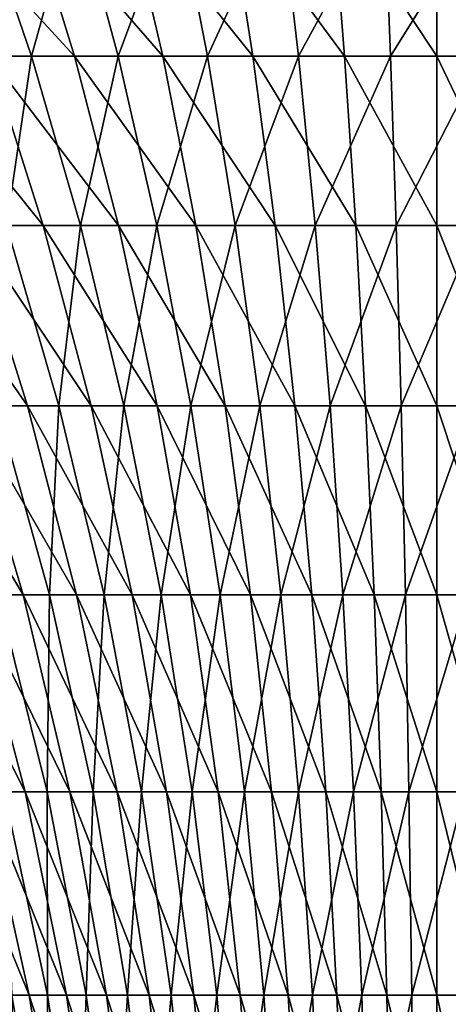
# Model space of a CAD drawing. Extents: x -65 to 65, y -63 to 0.
# Drawn here: x -6 to 0, y -28 to -14 of the extents above; entities that cross this region are included whole.
import ezdxf

# ---------------------------------------------------------------- set-up
doc = ezdxf.new("R2010")
doc.units = 0
doc.layers.add('L5', color=7, linetype='CONTINUOUS')

msp = doc.modelspace()

# ---------------------------------------------------------------- linework, layer by layer
at = {"layer": 'L5', "color": 7}
for points in [[(-7.181385, -12.21725, -15.64398), (-5.809968, -12.21725, -16.20342), (-5.123154, -14.4509, -14.28796)], [(-6.332451, -14.4509, -13.79466), (-7.181385, -12.21725, -15.64398), (-5.123154, -14.4509, -14.28796)], [(-5.733111, -14.4509, 14.05432), (-6.501697, -12.21725, 15.93846), (-6.920065, -14.4509, 13.50945)], [(-5.107482, -12.21725, 16.43837), (-6.501697, -12.21725, 15.93846), (-5.733111, -14.4509, 14.05432)], [(-5.809968, -12.21725, -16.20342), (-4.395538, -12.21725, -16.64289), (-3.875928, -14.4509, -14.67548)], [(-5.123154, -14.4509, -14.28796), (-5.809968, -12.21725, -16.20342), (-3.875928, -14.4509, -14.67548)], [(-4.503711, -14.4509, 14.49514), (-5.107482, -12.21725, 16.43837), (-5.733111, -14.4509, 14.05432)], [(-3.675454, -12.21725, 16.81658), (-5.107482, -12.21725, 16.43837), (-4.503711, -14.4509, 14.49514)], [(-3.240967, -14.4509, 14.82864), (-3.675454, -12.21725, 16.81658), (-4.503711, -14.4509, 14.49514)], [(-4.395538, -12.21725, -16.64289), (-2.948564, -12.21725, -16.95914), (-2.600005, -14.4509, -14.95435)], [(-3.875928, -14.4509, -14.67548), (-4.395538, -12.21725, -16.64289), (-2.600005, -14.4509, -14.95435)], [(-2.216214, -12.21725, 17.07029), (-3.675454, -12.21725, 16.81658), (-3.240967, -14.4509, 14.82864)], [(-1.954228, -14.4509, 15.05236), (-2.216214, -12.21725, 17.07029), (-3.240967, -14.4509, 14.82864)], [(-2.948564, -12.21725, -16.95914), (-1.47976, -12.21725, -17.14983), (-1.304833, -14.4509, -15.1225)], [(-2.600005, -14.4509, -14.95435), (-2.948564, -12.21725, -16.95914), (-1.304833, -14.4509, -15.1225)], [(-0.740566, -12.21725, 17.19762), (-2.216214, -12.21725, 17.07029), (-1.954228, -14.4509, 15.05236)], [(-0.653021, -14.4509, 15.16463), (-0.740566, -12.21725, 17.19762), (-1.954228, -14.4509, 15.05236)], [(-1.47976, -12.21725, -17.14983), (0, -12.21725, -17.21355), (0, -14.4509, -15.17869)], [(-1.304833, -14.4509, -15.1225), (-1.47976, -12.21725, -17.14983), (0, -14.4509, -15.17869)], [(0.740566, -12.21725, 17.19762), (-0.740566, -12.21725, 17.19762), (-0.653021, -14.4509, 15.16463)], [(0.653021, -14.4509, 15.16463), (0.740566, -12.21725, 17.19762), (-0.653021, -14.4509, 15.16463)], [(1.304833, -14.4509, -15.1225), (0, -14.4509, -15.17869), (0, -12.21725, -17.21355)], [(1.304833, -14.4509, -15.1225), (0, -12.21725, -17.21355), (1.47976, -12.21725, -17.14983)], [(-7.494865, -14.4509, -13.19923), (-6.332451, -14.4509, -13.79466), (-5.566627, -16.85095, -12.12638)], [(-6.588462, -16.85095, -11.60296), (-7.494865, -14.4509, -13.19923), (-5.566627, -16.85095, -12.12638)], [(-5.733111, -14.4509, 14.05432), (-6.920065, -14.4509, 13.50945), (-6.083176, -16.85095, 11.87566)], [(-6.332451, -14.4509, -13.79466), (-5.123154, -14.4509, -14.28796), (-4.503578, -16.85095, -12.56002)], [(-5.566627, -16.85095, -12.12638), (-6.332451, -14.4509, -13.79466), (-4.503578, -16.85095, -12.56002)], [(-5.039769, -16.85095, 12.35464), (-5.733111, -14.4509, 14.05432), (-6.083176, -16.85095, 11.87566)], [(-4.503711, -14.4509, 14.49514), (-5.733111, -14.4509, 14.05432), (-5.039769, -16.85095, 12.35464)], [(-5.123154, -14.4509, -14.28796), (-3.875928, -14.4509, -14.67548), (-3.407187, -16.85095, -12.90068)], [(-4.503578, -16.85095, -12.56002), (-5.123154, -14.4509, -14.28796), (-3.407187, -16.85095, -12.90068)], [(-3.959048, -16.85095, 12.74215), (-4.503711, -14.4509, 14.49514), (-5.039769, -16.85095, 12.35464)], [(-3.240967, -14.4509, 14.82864), (-4.503711, -14.4509, 14.49514), (-3.959048, -16.85095, 12.74215)], [(-2.849016, -16.85095, 13.03532), (-3.240967, -14.4509, 14.82864), (-3.959048, -16.85095, 12.74215)], [(-3.875928, -14.4509, -14.67548), (-2.600005, -14.4509, -14.95435), (-2.285569, -16.85095, -13.14582)], [(-3.407187, -16.85095, -12.90068), (-3.875928, -14.4509, -14.67548), (-2.285569, -16.85095, -13.14582)], [(-1.954228, -14.4509, 15.05236), (-3.240967, -14.4509, 14.82864), (-2.849016, -16.85095, 13.03532)], [(-1.717891, -16.85095, 13.23198), (-1.954228, -14.4509, 15.05236), (-2.849016, -16.85095, 13.03532)], [(-2.600005, -14.4509, -14.95435), (-1.304833, -14.4509, -15.1225), (-1.147031, -16.85095, -13.29364)], [(-2.285569, -16.85095, -13.14582), (-2.600005, -14.4509, -14.95435), (-1.147031, -16.85095, -13.29364)], [(-0.653021, -14.4509, 15.16463), (-1.954228, -14.4509, 15.05236), (-1.717891, -16.85095, 13.23198)], [(-0.574047, -16.85095, 13.33068), (-0.653021, -14.4509, 15.16463), (-1.717891, -16.85095, 13.23198)], [(-1.304833, -14.4509, -15.1225), (0, -14.4509, -15.17869), (0, -16.85095, -13.34303)], [(-1.147031, -16.85095, -13.29364), (-1.304833, -14.4509, -15.1225), (0, -16.85095, -13.34303)], [(0.653021, -14.4509, 15.16463), (-0.653021, -14.4509, 15.16463), (-0.574047, -16.85095, 13.33068)], [(0.574047, -16.85095, 13.33068), (0.653021, -14.4509, 15.16463), (-0.574047, -16.85095, 13.33068)], [(1.147031, -16.85095, -13.29364), (0, -16.85095, -13.34303), (0, -14.4509, -15.17869)], [(1.147031, -16.85095, -13.29364), (0, -14.4509, -15.17869), (1.304833, -14.4509, -15.1225)], [(-7.561518, -16.85095, -10.99363), (-6.588462, -16.85095, -11.60296), (-5.787113, -19.39968, -10.1917)], [(-6.641817, -19.39968, -9.656483), (-7.561518, -16.85095, -10.99363), (-5.787113, -19.39968, -10.1917)], [(-6.588462, -16.85095, -11.60296), (-5.566627, -16.85095, -12.12638), (-4.889562, -19.39968, -10.65146)], [(-5.787113, -19.39968, -10.1917), (-6.588462, -16.85095, -11.60296), (-4.889562, -19.39968, -10.65146)], [(-5.343285, -19.39968, 10.43124), (-6.083176, -16.85095, 11.87566), (-6.220224, -19.39968, 9.933288)], [(-5.039769, -16.85095, 12.35464), (-6.083176, -16.85095, 11.87566), (-5.343285, -19.39968, 10.43124)], [(-5.566627, -16.85095, -12.12638), (-4.503578, -16.85095, -12.56002), (-3.955812, -19.39968, -11.03236)], [(-4.889562, -19.39968, -10.65146), (-5.566627, -16.85095, -12.12638), (-3.955812, -19.39968, -11.03236)], [(-4.426786, -19.39968, 10.85196), (-5.039769, -16.85095, 12.35464), (-5.343285, -19.39968, 10.43124)], [(-3.959048, -16.85095, 12.74215), (-5.039769, -16.85095, 12.35464), (-4.426786, -19.39968, 10.85196)], [(-4.503578, -16.85095, -12.56002), (-3.407187, -16.85095, -12.90068), (-2.992773, -19.39968, -11.33158)], [(-3.955812, -19.39968, -11.03236), (-4.503578, -16.85095, -12.56002), (-2.992773, -19.39968, -11.33158)], [(-3.477512, -19.39968, 11.19233), (-3.959048, -16.85095, 12.74215), (-4.426786, -19.39968, 10.85196)], [(-2.849016, -16.85095, 13.03532), (-3.959048, -16.85095, 12.74215), (-3.477512, -19.39968, 11.19233)], [(-2.502492, -19.39968, 11.44984), (-2.849016, -16.85095, 13.03532), (-3.477512, -19.39968, 11.19233)], [(-3.407187, -16.85095, -12.90068), (-2.285569, -16.85095, -13.14582), (-2.007578, -19.39968, -11.54691)], [(-2.992773, -19.39968, -11.33158), (-3.407187, -16.85095, -12.90068), (-2.007578, -19.39968, -11.54691)], [(-1.717891, -16.85095, 13.23198), (-2.849016, -16.85095, 13.03532), (-2.502492, -19.39968, 11.44984)], [(-1.508945, -19.39968, 11.62259), (-1.717891, -16.85095, 13.23198), (-2.502492, -19.39968, 11.44984)], [(-2.285569, -16.85095, -13.14582), (-1.147031, -16.85095, -13.29364), (-1.007518, -19.39968, -11.67674)], [(-2.007578, -19.39968, -11.54691), (-2.285569, -16.85095, -13.14582), (-1.007518, -19.39968, -11.67674)], [(-0.574047, -16.85095, 13.33068), (-1.717891, -16.85095, 13.23198), (-1.508945, -19.39968, 11.62259)], [(-0.504226, -19.39968, 11.70928), (-0.574047, -16.85095, 13.33068), (-1.508945, -19.39968, 11.62259)], [(-1.147031, -16.85095, -13.29364), (0, -16.85095, -13.34303), (0, -19.39968, -11.72013)], [(-1.007518, -19.39968, -11.67674), (-1.147031, -16.85095, -13.29364), (0, -19.39968, -11.72013)], [(0.574047, -16.85095, 13.33068), (-0.574047, -16.85095, 13.33068), (-0.504226, -19.39968, 11.70928)], [(0.504226, -19.39968, 11.70928), (0.574047, -16.85095, 13.33068), (-0.504226, -19.39968, 11.70928)], [(1.007518, -19.39968, -11.67674), (0, -19.39968, -11.72013), (0, -16.85095, -13.34303)], [(1.007518, -19.39968, -11.67674), (0, -16.85095, -13.34303), (1.147031, -16.85095, -13.29364)], [(-7.447348, -19.39968, -9.049774), (-6.641817, -19.39968, -9.656483), (-5.849472, -22.0783, -8.504499)], [(-6.558906, -22.0783, -7.970168), (-7.447348, -19.39968, -9.049774), (-5.849472, -22.0783, -8.504499)], [(-6.641817, -19.39968, -9.656483), (-5.787113, -19.39968, -10.1917), (-5.096731, -22.0783, -8.975865)], [(-5.849472, -22.0783, -8.504499), (-6.641817, -19.39968, -9.656483), (-5.096731, -22.0783, -8.975865)], [(-5.343285, -19.39968, 10.43124), (-6.220224, -19.39968, 9.933288), (-5.478173, -22.0783, 8.748282)], [(-5.478173, -22.0783, 8.748282), (-6.220224, -19.39968, 9.933288), (-6.209938, -22.0783, 8.244967)], [(-5.787113, -19.39968, -10.1917), (-4.889562, -19.39968, -10.65146), (-4.306255, -22.0783, -9.380777)], [(-5.096731, -22.0783, -8.975865), (-5.787113, -19.39968, -10.1917), (-4.306255, -22.0783, -9.380777)], [(-4.70585, -22.0783, 9.186828), (-5.343285, -19.39968, 10.43124), (-5.478173, -22.0783, 8.748282)], [(-4.426786, -19.39968, 10.85196), (-5.343285, -19.39968, 10.43124), (-4.70585, -22.0783, 9.186828)], [(-4.889562, -19.39968, -10.65146), (-3.955812, -19.39968, -11.03236), (-3.483897, -22.0783, -9.716238)], [(-4.306255, -22.0783, -9.380777), (-4.889562, -19.39968, -10.65146), (-3.483897, -22.0783, -9.716238)], [(-3.898686, -22.0783, 9.557357), (-4.426786, -19.39968, 10.85196), (-4.70585, -22.0783, 9.186828)], [(-3.477512, -19.39968, 11.19233), (-4.426786, -19.39968, 10.85196), (-3.898686, -22.0783, 9.557357)], [(-3.955812, -19.39968, -11.03236), (-2.992773, -19.39968, -11.33158), (-2.635746, -22.0783, -9.979763)], [(-3.483897, -22.0783, -9.716238), (-3.955812, -19.39968, -11.03236), (-2.635746, -22.0783, -9.979763)], [(-3.062657, -22.0783, 9.857127), (-3.477512, -19.39968, 11.19233), (-3.898686, -22.0783, 9.557357)], [(-2.502492, -19.39968, 11.44984), (-3.477512, -19.39968, 11.19233), (-3.062657, -22.0783, 9.857127)], [(-2.203954, -22.0783, 10.08392), (-2.502492, -19.39968, 11.44984), (-3.062657, -22.0783, 9.857127)], [(-2.992773, -19.39968, -11.33158), (-2.007578, -19.39968, -11.54691), (-1.768081, -22.0783, -10.1694)], [(-2.635746, -22.0783, -9.979763), (-2.992773, -19.39968, -11.33158), (-1.768081, -22.0783, -10.1694)], [(-1.508945, -19.39968, 11.62259), (-2.502492, -19.39968, 11.44984), (-2.203954, -22.0783, 10.08392)], [(-1.328933, -22.0783, 10.23605), (-1.508945, -19.39968, 11.62259), (-2.203954, -22.0783, 10.08392)], [(-2.007578, -19.39968, -11.54691), (-1.007518, -19.39968, -11.67674), (-0.887325, -22.0783, -10.28375)], [(-1.768081, -22.0783, -10.1694), (-2.007578, -19.39968, -11.54691), (-0.887325, -22.0783, -10.28375)], [(-0.504226, -19.39968, 11.70928), (-1.508945, -19.39968, 11.62259), (-1.328933, -22.0783, 10.23605)], [(-0.444074, -22.0783, 10.3124), (-0.504226, -19.39968, 11.70928), (-1.328933, -22.0783, 10.23605)], [(-1.007518, -19.39968, -11.67674), (0, -19.39968, -11.72013), (0, -22.0783, -10.32196)], [(-0.887325, -22.0783, -10.28375), (-1.007518, -19.39968, -11.67674), (0, -22.0783, -10.32196)], [(0.504226, -19.39968, 11.70928), (-0.504226, -19.39968, 11.70928), (-0.444074, -22.0783, 10.3124)], [(0.444074, -22.0783, 10.3124), (0.504226, -19.39968, 11.70928), (-0.444074, -22.0783, 10.3124)], [(0.887325, -22.0783, -10.28375), (0, -22.0783, -10.32196), (0, -19.39968, -11.72013)], [(0.887325, -22.0783, -10.28375), (0, -19.39968, -11.72013), (1.007518, -19.39968, -11.67674)], [(-7.21978, -22.0783, -7.376829), (-6.558906, -22.0783, -7.970168), (-5.819821, -24.86703, -7.072057)], [(-6.406225, -24.86703, -6.545578), (-7.21978, -22.0783, -7.376829), (-5.819821, -24.86703, -7.072057)], [(-6.558906, -22.0783, -7.970168), (-5.849472, -22.0783, -8.504499), (-5.190329, -24.86703, -7.546177)], [(-5.819821, -24.86703, -7.072057), (-6.558906, -22.0783, -7.970168), (-5.190329, -24.86703, -7.546177)], [(-5.478173, -22.0783, 8.748282), (-6.209938, -22.0783, 8.244967), (-5.510177, -24.86703, 7.31589)], [(-5.510177, -24.86703, 7.31589), (-6.209938, -22.0783, 8.244967), (-6.118688, -24.86703, 6.815127)], [(-5.849472, -22.0783, -8.504499), (-5.096731, -22.0783, -8.975865), (-4.52241, -24.86703, -7.964428)], [(-5.190329, -24.86703, -7.546177), (-5.849472, -22.0783, -8.504499), (-4.52241, -24.86703, -7.964428)], [(-4.86087, -24.86703, 7.76249), (-5.478173, -22.0783, 8.748282), (-5.510177, -24.86703, 7.31589)], [(-4.70585, -22.0783, 9.186828), (-5.478173, -22.0783, 8.748282), (-4.86087, -24.86703, 7.76249)], [(-5.096731, -22.0783, -8.975865), (-4.306255, -22.0783, -9.380777), (-3.821008, -24.86703, -8.323713)], [(-4.52241, -24.86703, -7.964428), (-5.096731, -22.0783, -8.975865), (-3.821008, -24.86703, -8.323713)], [(-4.175575, -24.86703, 8.151618), (-4.70585, -22.0783, 9.186828), (-4.86087, -24.86703, 7.76249)], [(-3.898686, -22.0783, 9.557357), (-4.70585, -22.0783, 9.186828), (-4.175575, -24.86703, 8.151618)], [(-4.306255, -22.0783, -9.380777), (-3.483897, -22.0783, -9.716238), (-3.091317, -24.86703, -8.621372)], [(-3.821008, -24.86703, -8.323713), (-4.306255, -22.0783, -9.380777), (-3.091317, -24.86703, -8.621372)], [(-3.459366, -24.86703, 8.480394), (-3.898686, -22.0783, 9.557357), (-4.175575, -24.86703, 8.151618)], [(-3.062657, -22.0783, 9.857127), (-3.898686, -22.0783, 9.557357), (-3.459366, -24.86703, 8.480394)], [(-3.483897, -22.0783, -9.716238), (-2.635746, -22.0783, -9.979763), (-2.338739, -24.86703, -8.855202)], [(-3.091317, -24.86703, -8.621372), (-3.483897, -22.0783, -9.716238), (-2.338739, -24.86703, -8.855202)], [(-2.717545, -24.86703, 8.746386), (-3.062657, -22.0783, 9.857127), (-3.459366, -24.86703, 8.480394)], [(-2.203954, -22.0783, 10.08392), (-3.062657, -22.0783, 9.857127), (-2.717545, -24.86703, 8.746386)], [(-1.955603, -24.86703, 8.947621), (-2.203954, -22.0783, 10.08392), (-2.717545, -24.86703, 8.746386)], [(-2.635746, -22.0783, -9.979763), (-1.768081, -22.0783, -10.1694), (-1.568846, -24.86703, -9.023471)], [(-2.338739, -24.86703, -8.855202), (-2.635746, -22.0783, -9.979763), (-1.568846, -24.86703, -9.023471)], [(-1.328933, -22.0783, 10.23605), (-2.203954, -22.0783, 10.08392), (-1.955603, -24.86703, 8.947621)], [(-1.179184, -24.86703, 9.082612), (-1.328933, -22.0783, 10.23605), (-1.955603, -24.86703, 8.947621)], [(-1.768081, -22.0783, -10.1694), (-0.887325, -22.0783, -10.28375), (-0.787338, -24.86703, -9.124933)], [(-1.568846, -24.86703, -9.023471), (-1.768081, -22.0783, -10.1694), (-0.787338, -24.86703, -9.124933)], [(-0.444074, -22.0783, 10.3124), (-1.328933, -22.0783, 10.23605), (-1.179184, -24.86703, 9.082612)], [(-0.394034, -24.86703, 9.150358), (-0.444074, -22.0783, 10.3124), (-1.179184, -24.86703, 9.082612)], [(-0.887325, -22.0783, -10.28375), (0, -22.0783, -10.32196), (0, -24.86703, -9.158838)], [(-0.787338, -24.86703, -9.124933), (-0.887325, -22.0783, -10.28375), (0, -24.86703, -9.158838)], [(0.444074, -22.0783, 10.3124), (-0.444074, -22.0783, 10.3124), (-0.394034, -24.86703, 9.150358)], [(0.394034, -24.86703, 9.150358), (0.444074, -22.0783, 10.3124), (-0.394034, -24.86703, 9.150358)], [(0.787338, -24.86703, -9.124933), (0, -24.86703, -9.158838), (0, -22.0783, -10.32196)], [(0.787338, -24.86703, -9.124933), (0, -22.0783, -10.32196), (0.887325, -22.0783, -10.28375)], [(-6.9452, -24.86703, -5.970637), (-6.406225, -24.86703, -6.545578), (-5.763082, -27.7453, -5.888444)], [(-6.247947, -27.7453, -5.371224), (-6.9452, -24.86703, -5.970637), (-5.763082, -27.7453, -5.888444)], [(-6.406225, -24.86703, -6.545578), (-5.819821, -24.86703, -7.072057), (-5.235549, -27.7453, -6.362068)], [(-5.763082, -27.7453, -5.888444), (-6.406225, -24.86703, -6.545578), (-5.235549, -27.7453, -6.362068)], [(-5.510177, -24.86703, 7.31589), (-6.118688, -24.86703, 6.815127), (-5.504412, -27.7453, 6.130932)], [(-5.504412, -27.7453, 6.130932), (-6.118688, -24.86703, 6.815127), (-6.01108, -27.7453, 5.635051)], [(-5.819821, -24.86703, -7.072057), (-5.190329, -24.86703, -7.546177), (-4.669254, -27.7453, -6.78859)], [(-5.235549, -27.7453, -6.362068), (-5.819821, -24.86703, -7.072057), (-4.669254, -27.7453, -6.78859)], [(-4.86087, -24.86703, 7.76249), (-5.510177, -24.86703, 7.31589), (-4.956991, -27.7453, 6.581422)], [(-4.956991, -27.7453, 6.581422), (-5.510177, -24.86703, 7.31589), (-5.504412, -27.7453, 6.130932)], [(-5.190329, -24.86703, -7.546177), (-4.52241, -24.86703, -7.964428), (-4.06839, -27.7453, -7.164851)], [(-4.669254, -27.7453, -6.78859), (-5.190329, -24.86703, -7.546177), (-4.06839, -27.7453, -7.164851)], [(-4.372871, -27.7453, 6.983186), (-4.86087, -24.86703, 7.76249), (-4.956991, -27.7453, 6.581422)], [(-4.175575, -24.86703, 8.151618), (-4.86087, -24.86703, 7.76249), (-4.372871, -27.7453, 6.983186)], [(-4.52241, -24.86703, -7.964428), (-3.821008, -24.86703, -8.323713), (-3.437404, -27.7453, -7.488066)], [(-4.06839, -27.7453, -7.164851), (-4.52241, -24.86703, -7.964428), (-3.437404, -27.7453, -7.488066)], [(-3.756375, -27.7453, 7.333248), (-4.175575, -24.86703, 8.151618), (-4.372871, -27.7453, 6.983186)], [(-3.459366, -24.86703, 8.480394), (-4.175575, -24.86703, 8.151618), (-3.756375, -27.7453, 7.333248)], [(-3.821008, -24.86703, -8.323713), (-3.091317, -24.86703, -8.621372), (-2.780969, -27.7453, -7.755843)], [(-3.437404, -27.7453, -7.488066), (-3.821008, -24.86703, -8.323713), (-2.780969, -27.7453, -7.755843)], [(-3.112068, -27.7453, 7.629018), (-3.459366, -24.86703, 8.480394), (-3.756375, -27.7453, 7.333248)], [(-2.717545, -24.86703, 8.746386), (-3.459366, -24.86703, 8.480394), (-3.112068, -27.7453, 7.629018)], [(-2.444721, -27.7453, 7.868305), (-2.717545, -24.86703, 8.746386), (-3.112068, -27.7453, 7.629018)], [(-3.091317, -24.86703, -8.621372), (-2.338739, -24.86703, -8.855202), (-2.103945, -27.7453, -7.966197)], [(-2.780969, -27.7453, -7.755843), (-3.091317, -24.86703, -8.621372), (-2.103945, -27.7453, -7.966197)], [(-1.955603, -24.86703, 8.947621), (-2.717545, -24.86703, 8.746386), (-2.444721, -27.7453, 7.868305)], [(-1.759273, -27.7453, 8.049338), (-1.955603, -24.86703, 8.947621), (-2.444721, -27.7453, 7.868305)], [(-2.338739, -24.86703, -8.855202), (-1.568846, -24.86703, -9.023471), (-1.411344, -27.7453, -8.117572)], [(-2.103945, -27.7453, -7.966197), (-2.338739, -24.86703, -8.855202), (-1.411344, -27.7453, -8.117572)], [(-1.179184, -24.86703, 9.082612), (-1.955603, -24.86703, 8.947621), (-1.759273, -27.7453, 8.049338)], [(-1.060801, -27.7453, 8.170776), (-1.179184, -24.86703, 9.082612), (-1.759273, -27.7453, 8.049338)], [(-1.568846, -24.86703, -9.023471), (-0.787338, -24.86703, -9.124933), (-0.708294, -27.7453, -8.208849)], [(-1.411344, -27.7453, -8.117572), (-1.568846, -24.86703, -9.023471), (-0.708294, -27.7453, -8.208849)], [(-0.394034, -24.86703, 9.150358), (-1.179184, -24.86703, 9.082612), (-1.060801, -27.7453, 8.170776)], [(-0.354475, -27.7453, 8.231721), (-0.394034, -24.86703, 9.150358), (-1.060801, -27.7453, 8.170776)], [(-0.787338, -24.86703, -9.124933), (0, -24.86703, -9.158838), (0, -27.7453, -8.239349)], [(-0.708294, -27.7453, -8.208849), (-0.787338, -24.86703, -9.124933), (0, -27.7453, -8.239349)], [(0.394034, -24.86703, 9.150358), (-0.394034, -24.86703, 9.150358), (-0.354475, -27.7453, 8.231721)], [(0.354475, -27.7453, 8.231721), (0.394034, -24.86703, 9.150358), (-0.354475, -27.7453, 8.231721)], [(0.708294, -27.7453, -8.208849), (0, -27.7453, -8.239349), (0, -24.86703, -9.158838)], [(0.708294, -27.7453, -8.208849), (0, -24.86703, -9.158838), (0.787338, -24.86703, -9.124933)], [(-6.686554, -27.7453, -4.814237), (-6.247947, -27.7453, -5.371224), (-5.740587, -30.69185, -4.935057)], [(-6.143577, -30.69185, -4.4233), (-6.686554, -27.7453, -4.814237), (-5.740587, -30.69185, -4.935057)], [(-6.247947, -27.7453, -5.371224), (-5.763082, -27.7453, -5.888444), (-5.295095, -30.69185, -5.410277)], [(-5.740587, -30.69185, -4.935057), (-6.247947, -27.7453, -5.371224), (-5.295095, -30.69185, -5.410277)], [(-5.504412, -27.7453, 6.130932), (-6.01108, -27.7453, 5.635051), (-5.522955, -30.69185, 5.177461)], [(-5.522955, -30.69185, 5.177461), (-6.01108, -27.7453, 5.635051), (-5.947589, -30.69185, 4.683516)], [(-5.763082, -27.7453, -5.888444), (-5.235549, -27.7453, -6.362068), (-4.8104, -30.69185, -5.845441)], [(-5.295095, -30.69185, -5.410277), (-5.763082, -27.7453, -5.888444), (-4.8104, -30.69185, -5.845441)], [(-5.05743, -30.69185, 5.633075), (-5.504412, -27.7453, 6.130932), (-5.522955, -30.69185, 5.177461)], [(-4.956991, -27.7453, 6.581422), (-5.504412, -27.7453, 6.130932), (-5.05743, -30.69185, 5.633075)], [(-5.235549, -27.7453, -6.362068), (-4.669254, -27.7453, -6.78859), (-4.290091, -30.69185, -6.237328)], [(-4.8104, -30.69185, -5.845441), (-5.235549, -27.7453, -6.362068), (-4.290091, -30.69185, -6.237328)], [(-4.554462, -30.69185, 6.046983), (-4.956991, -27.7453, 6.581422), (-5.05743, -30.69185, 5.633075)], [(-4.372871, -27.7453, 6.983186), (-4.956991, -27.7453, 6.581422), (-4.554462, -30.69185, 6.046983)], [(-4.669254, -27.7453, -6.78859), (-4.06839, -27.7453, -7.164851), (-3.738019, -30.69185, -6.583035)], [(-4.290091, -30.69185, -6.237328), (-4.669254, -27.7453, -6.78859), (-3.738019, -30.69185, -6.583035)], [(-4.017775, -30.69185, 6.416121), (-4.372871, -27.7453, 6.983186), (-4.554462, -30.69185, 6.046983)], [(-3.756375, -27.7453, 7.333248), (-4.372871, -27.7453, 6.983186), (-4.017775, -30.69185, 6.416121)], [(-4.06839, -27.7453, -7.164851), (-3.437404, -27.7453, -7.488066), (-3.158272, -30.69185, -6.880003)], [(-3.738019, -30.69185, -6.583035), (-4.06839, -27.7453, -7.164851), (-3.158272, -30.69185, -6.880003)], [(-3.451341, -30.69185, 6.737757), (-3.756375, -27.7453, 7.333248), (-4.017775, -30.69185, 6.416121)], [(-3.112068, -27.7453, 7.629018), (-3.756375, -27.7453, 7.333248), (-3.451341, -30.69185, 6.737757)], [(-2.859355, -30.69185, 7.009509), (-3.112068, -27.7453, 7.629018), (-3.451341, -30.69185, 6.737757)], [(-3.437404, -27.7453, -7.488066), (-2.780969, -27.7453, -7.755843), (-2.555143, -30.69185, -7.126035)], [(-3.158272, -30.69185, -6.880003), (-3.437404, -27.7453, -7.488066), (-2.555143, -30.69185, -7.126035)], [(-2.444721, -27.7453, 7.868305), (-3.112068, -27.7453, 7.629018), (-2.859355, -30.69185, 7.009509)], [(-2.246199, -30.69185, 7.229365), (-2.444721, -27.7453, 7.868305), (-2.859355, -30.69185, 7.009509)], [(-2.780969, -27.7453, -7.755843), (-2.103945, -27.7453, -7.966197), (-1.933096, -30.69185, -7.319308)], [(-2.555143, -30.69185, -7.126035), (-2.780969, -27.7453, -7.755843), (-1.933096, -30.69185, -7.319308)], [(-1.759273, -27.7453, 8.049338), (-2.444721, -27.7453, 7.868305), (-2.246199, -30.69185, 7.229365)], [(-1.616413, -30.69185, 7.395697), (-1.759273, -27.7453, 8.049338), (-2.246199, -30.69185, 7.229365)], [(-2.103945, -27.7453, -7.966197), (-1.411344, -27.7453, -8.117572), (-1.296737, -30.69185, -7.458392)], [(-1.933096, -30.69185, -7.319308), (-2.103945, -27.7453, -7.966197), (-1.296737, -30.69185, -7.458392)], [(-1.060801, -27.7453, 8.170776), (-1.759273, -27.7453, 8.049338), (-1.616413, -30.69185, 7.395697)], [(-0.97466, -30.69185, 7.507274), (-1.060801, -27.7453, 8.170776), (-1.616413, -30.69185, 7.395697)], [(-1.411344, -27.7453, -8.117572), (-0.708294, -27.7453, -8.208849), (-0.650778, -30.69185, -7.542256)], [(-1.296737, -30.69185, -7.458392), (-1.411344, -27.7453, -8.117572), (-0.650778, -30.69185, -7.542256)], [(-0.354475, -27.7453, 8.231721), (-1.060801, -27.7453, 8.170776), (-0.97466, -30.69185, 7.507274)], [(-0.32569, -30.69185, 7.56327), (-0.354475, -27.7453, 8.231721), (-0.97466, -30.69185, 7.507274)], [(-0.708294, -27.7453, -8.208849), (0, -27.7453, -8.239349), (0, -30.69185, -7.570279)], [(-0.650778, -30.69185, -7.542256), (-0.708294, -27.7453, -8.208849), (0, -30.69185, -7.570279)], [(0.354475, -27.7453, 8.231721), (-0.354475, -27.7453, 8.231721), (-0.32569, -30.69185, 7.56327)], [(0.32569, -30.69185, 7.56327), (0.354475, -27.7453, 8.231721), (-0.32569, -30.69185, 7.56327)], [(0.650778, -30.69185, -7.542256), (0, -30.69185, -7.570279), (0, -27.7453, -8.239349)], [(0.650778, -30.69185, -7.542256), (0, -27.7453, -8.239349), (0.708294, -27.7453, -8.208849)]]:
    msp.add_3dface(points, dxfattribs=at)

doc.saveas('drawing.dxf')
